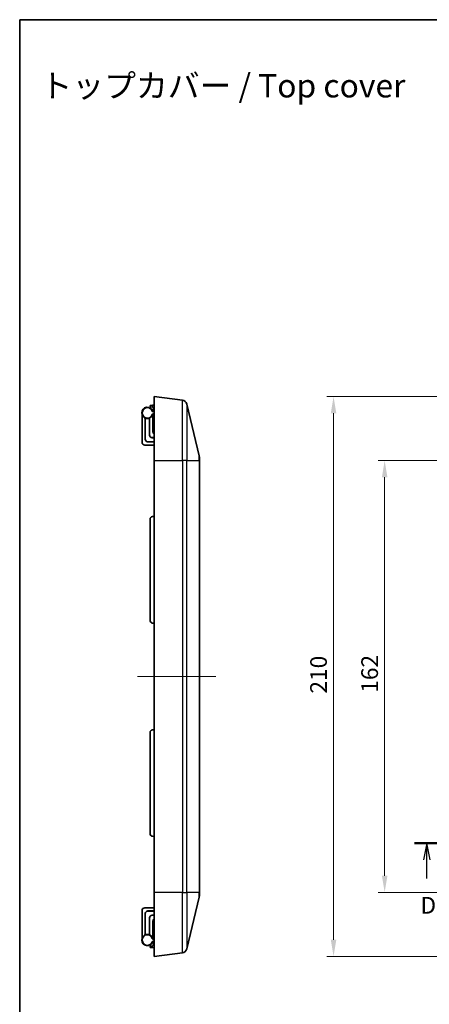
# Model space of a CAD drawing. Units: millimetres. Extents: x 29 to 3578, y 16 to 718.
# Drawn here: x 1613 to 1767, y 349 to 718 of the extents above; entities that cross this region are included whole.
import ezdxf
from ezdxf.enums import TextEntityAlignment as Align

# ---------------------------------------------------------------- set-up
doc = ezdxf.new("R2010")
doc.units = ezdxf.units.MM
doc.header["$LTSCALE"] = 2
doc.linetypes.add('CHAIN', pattern=[0.3543, 0.2362, -0.0295, 0.0591, -0.0295])
doc.layers.get('Defpoints').update_dxf_attribs({"lineweight": 25})
for name, color, linetype, lineweight in [('Border (ISO)', 7, 'Continuous', 35), ('Dimension (ISO)', 7, 'Continuous', 18), ('Section Line (ISO)', 7, 'CHAIN', 25), ('Symbol (ISO)', 7, 'Continuous', 18), ('Visible (ISO)', 7, 'Continuous', 35), ('Visible Narrow (ISO)', 7, 'Continuous', 25)]:
    doc.layers.add(name, color=color, linetype=linetype, lineweight=lineweight)
doc.layers.add('Centerline (ISO)', color=7, linetype='Continuous', lineweight=18, true_color=0x80ffff)
doc.styles.add('Note Text (TK)', font='MS PGothic.ttf')
doc.styles.add('文字スタイル41', font='MS PGothic.ttf')
doc.dimstyles.new('Default - Method 1b (TK)', dxfattribs={"dimscale": 2, "dimtxt": 2.5, "dimasz": 2.5, "dimexe": 1, "dimexo": 1.5, "dimgap": 1, "dimtad": 1, "dimtoh": 1, "dimrnd": 1e-08, "dimdsep": 46, "dimtxsty": 'Note Text (TK)', "dimcen": 0.09, "dimdle": 5, "dimclrd": 100, "dimclre": 100, "dimclrt": 7, "dimadec": 1, "dimazin": 1, "dimtfac": 1, "dimtmove": 0, "dimatfit": 3, "dimfxl": 1, "dimtolj": 1, "dimlwd": -1, "dimlwe": -1, "dimarcsym": 0})

# ---------------------------------------------------------------- blocks, each defined once
blk = doc.blocks.new('図面枠 tk図枠')
at = {"layer": 'Border (ISO)'}
for q in [(405.5, 289), (14.5, 8)]:
    blk.add_line((14.5, 289), q, dxfattribs=at)
blk = doc.blocks.new('2dTransSection3')
at = {"layer": 'Section Line (ISO)', "linetype": 'CHAIN', "ltscale": 15.976616}
blk.add_line((73.74, 165.46), (145.33, 165.46), dxfattribs=at)
at = {"layer": 'Section Line (ISO)', "linetype": 'Continuous', "lineweight": 50}
for p, q in [((73.74, 165.46), (77.4, 165.46)), ((141.67, 165.46), (145.33, 165.46))]:
    blk.add_line(p, q, dxfattribs=at)
at = {"layer": 'Section Line (ISO)', "linetype": 'Continuous'}
for p, q in [((75.57, 165.46), (75.07, 162.96)), ((75.57, 162.96), (75.57, 165.46)), ((76.07, 162.96), (75.57, 165.46)), ((143.5, 165.46), (143, 162.96)), ((143.5, 162.96), (143.5, 165.46)), ((144, 162.96), (143.5, 165.46)), ((75.57, 160.14), (75.57, 162.96)), ((143.5, 160.14), (143.5, 162.96))]:
    blk.add_line(p, q, dxfattribs=at)
at = {"layer": 'Section Line (ISO)', "char_height": 2.5, "attachment_point": 7, "style": 'Note Text (TK)'}
for insert in [(74.63, 154.1), (142.55, 154.1)]:
    blk.add_mtext('D', dxfattribs=dict(at, insert=insert))
blk = doc.blocks.new('*D44')
at = {"layer": 'Defpoints', "color": 0, "transparency": 16777216}
for p in [(1799.23, 553.16), (1749.9, 391.16), (1799.23, 391.16)]:
    blk.add_point(p, dxfattribs=at)
at = {"layer": 'Dimension (ISO)', "color": 100, "transparency": 16777216}
for p, q in [((1795.48, 553.16), (1747.4, 553.16)), ((1749.9, 546.91), (1749.9, 397.41)), ((1795.48, 391.16), (1747.4, 391.16))]:
    blk.add_line(p, q, dxfattribs=at)
for points in [[(1748.86, 546.91), (1750.94, 546.91), (1749.9, 553.16)], [(1748.86, 397.41), (1750.94, 397.41), (1749.9, 391.16)]]:
    blk.add_solid(points, dxfattribs=at)
at = {"layer": 'Dimension (ISO)', "color": 7, "transparency": 16777216, "insert": (1744.27, 466.05), "char_height": 6.25, "attachment_point": 4, "rotation": 90, "style": 'Note Text (TK)'}
blk.add_mtext('\\A1;162', dxfattribs=at)
blk = doc.blocks.new('*D45')
at = {"layer": 'Defpoints', "color": 0, "transparency": 16777216}
for p in [(1798.73, 577.16), (1730.73, 367.16), (1798.73, 367.16)]:
    blk.add_point(p, dxfattribs=at)
at = {"layer": 'Dimension (ISO)', "color": 100, "transparency": 16777216}
for p, q in [((1794.98, 577.16), (1728.23, 577.16)), ((1730.73, 570.91), (1730.73, 373.41)), ((1794.98, 367.16), (1728.23, 367.16))]:
    blk.add_line(p, q, dxfattribs=at)
for points in [[(1729.69, 570.91), (1731.77, 570.91), (1730.73, 577.16)], [(1729.69, 373.41), (1731.77, 373.41), (1730.73, 367.16)]]:
    blk.add_solid(points, dxfattribs=at)
at = {"layer": 'Dimension (ISO)', "color": 7, "transparency": 16777216, "insert": (1725.1, 465.73), "char_height": 6.25, "attachment_point": 4, "rotation": 90, "style": 'Note Text (TK)'}
blk.add_mtext('\\A1;210', dxfattribs=at)

msp = doc.modelspace()

# ---------------------------------------------------------------- linework, layer by layer
at = {"layer": 'Centerline (ISO)'}
for p, q in [((1663.3906, 472.1587), (1657.1406, 472.1587)), ((1663.3906, 472.1587), (1669.6406, 472.1587)), ((1680.3362, 472.1587), (1674.0862, 472.1587)), ((1680.3362, 472.1587), (1686.5862, 472.1587))]:
    msp.add_line(p, q, dxfattribs=at)
at = {"layer": 'Centerline (ISO)', "linetype": 'Continuous'}
msp.add_line((1669.6406, 472.1587), (1674.0862, 472.1587), dxfattribs=at)
at = {"layer": 'Visible (ISO)'}
for p, q in [((1663.3906, 553.1587), (1663.3906, 577.1587)), ((1674.0143, 575.8308), (1663.3906, 577.1587)), ((1661.8906, 573.7964), (1662.8034, 573.8762)), ((1661.8906, 573.7964), (1661.8906, 573.2588)), ((1662.8034, 573.179), (1661.8906, 573.2588)), ((1663.3906, 573.9276), (1662.8034, 573.8762)), ((1663.3906, 573.1276), (1662.8034, 573.179)), ((1663.3906, 572.8587), (1662.8618, 572.33)), ((1680.3362, 554.8872), (1675.7118, 574.3095)), ((1658.8975, 559.9347), (1658.8975, 570.3891)), ((1660.0975, 569.0878), (1660.0975, 561.1294)), ((1660.1115, 569.0821), (1660.1115, 561.1433)), ((1661.6836, 562.7154), (1661.6836, 569.0821)), ((1661.6975, 562.7294), (1661.6975, 569.0878)), ((1662.8819, 571.8874), (1663.3906, 571.4635)), ((1662.8975, 571.6697), (1663.2919, 571.5457)), ((1663.3906, 570.685), (1662.8975, 570.3891)), ((1662.8975, 563.9293), (1662.8975, 570.3891)), ((1663.3906, 561.7155), (1662.6835, 561.7155)), ((1663.3906, 561.7294), (1662.6975, 561.7294)), ((1659.9028, 558.9347), (1663.3906, 558.9529)), ((1661.0975, 560.1294), (1663.3906, 560.1294)), ((1661.1115, 560.1434), (1663.3906, 560.1434)), ((1680.3906, 554.4239), (1680.3906, 553.1587)), ((1663.3906, 553.1587), (1663.3906, 391.1587)), ((1680.3906, 391.1587), (1680.3906, 553.1587)), ((1663.3906, 532.1587), (1662.8034, 532.1074)), ((1661.8906, 531.1112), (1661.8906, 493.2063)), ((1663.3906, 492.1587), (1662.8034, 492.2101)), ((1661.8906, 451.1112), (1661.8906, 413.2063)), ((1663.3906, 452.1587), (1662.8034, 452.1074)), ((1663.3906, 412.1587), (1662.8034, 412.2101)), ((1663.3906, 367.1587), (1663.3906, 391.1587)), ((1675.7118, 370.008), (1680.3362, 389.4303)), ((1680.3906, 391.1587), (1680.3906, 389.8935)), ((1658.8975, 384.3828), (1658.8975, 373.9284)), ((1659.9028, 385.3828), (1663.3906, 385.3645)), ((1661.0975, 384.188), (1663.3906, 384.188)), ((1661.1115, 384.1741), (1663.3906, 384.1741)), ((1660.0975, 375.2297), (1660.0975, 383.1881)), ((1660.1115, 375.2354), (1660.1115, 383.1741)), ((1661.6836, 381.602), (1661.6836, 375.2354)), ((1661.6975, 381.5881), (1661.6975, 375.2297)), ((1663.3906, 382.602), (1662.6835, 382.602)), ((1663.3906, 382.588), (1662.6975, 382.588)), ((1662.8975, 380.3882), (1662.8975, 373.9284)), ((1663.3906, 373.6324), (1662.8975, 373.9284)), ((1661.8906, 371.0586), (1662.8034, 371.1385)), ((1661.8906, 371.0586), (1661.8906, 370.5211)), ((1662.8034, 370.4412), (1661.8906, 370.5211)), ((1663.3906, 371.1899), (1662.8034, 371.1385)), ((1663.3906, 370.3899), (1662.8034, 370.4412)), ((1662.8618, 371.9875), (1663.3906, 371.4587)), ((1662.8819, 372.4301), (1663.3906, 372.854)), ((1662.8975, 372.6477), (1663.2919, 372.7718)), ((1663.3906, 367.1587), (1674.0143, 368.4867))]:
    msp.add_line(p, q, dxfattribs=at)
for centre, radius, start, end in [((1660.8975, 571.0294), 2.1, 17.75279, 342.24721), ((1673.7662, 573.8462), 2, 13.392498, 82.874984), ((1663.0739, 572.1178), 0.3, 166.850708, 230.194429), ((1659.8975, 559.9347), 1, 180, 270.3), ((1678.3906, 554.4239), 2, 0, 13.392498), ((1662.8906, 531.1112), 1, 95, 180), ((1662.8906, 493.2063), 1, 180, 265), ((1662.8906, 451.1112), 1, 95, 180), ((1662.8906, 413.2063), 1, 180, 265), ((1678.3906, 389.8935), 2, 346.607502, 0), ((1659.8975, 384.3828), 1, 89.7, 180), ((1660.8975, 373.288), 2.1, 17.75279, 342.24721), ((1663.0739, 372.1996), 0.3, 129.805571, 193.149292), ((1673.7662, 370.4712), 2, 277.125016, 346.607502)]:
    msp.add_arc(centre, radius, start, end, dxfattribs=at)
for centre, major_axis, ratio, start_param, end_param in [((1662.6836, 562.7155), (-0.7072, -0.7072), 0.99992385, 5.49782522, 7.06854539), ((1662.6976, 562.7295), (-0.7072, -0.7072), 0.99992385, 5.49782522, 7.06854539), ((1663.8977, 563.9296), (-0.7073, -0.7073), 0.99969546, 5.49793944, 6.53697171), ((1661.0976, 561.1295), (-0.7072, -0.7072), 0.99992385, 5.49782522, 7.06854539), ((1661.1115, 561.1434), (-0.7072, -0.7072), 0.99992385, 5.49782522, 7.06854539), ((1661.0976, 383.188), (-0.7072, 0.7072), 0.99992385, 5.49782522, 7.06854539), ((1661.1115, 383.174), (-0.7072, 0.7072), 0.99992385, 5.49782522, 7.06854539), ((1662.6836, 381.602), (-0.7072, 0.7072), 0.99992385, 5.49782522, 7.06854539), ((1662.6976, 381.588), (-0.7072, 0.7072), 0.99992385, 5.49782522, 7.06854539), ((1663.8977, 380.3879), (-0.7073, 0.7073), 0.99969546, 6.02939891, 7.06843118)]:
    msp.add_ellipse(centre, major_axis=major_axis, ratio=ratio, start_param=start_param, end_param=end_param, dxfattribs=at)
for points, knots in [([(1662.7282, 570.5207), (1662.7287, 570.5203), (1662.7293, 570.5198), (1662.7424, 570.5099), (1662.7549, 570.5003), (1662.7791, 570.4817), (1662.7909, 570.4726), (1662.8217, 570.4487), (1662.8394, 570.4349), (1662.868, 570.4124), (1662.879, 570.4037), (1662.8938, 570.3921), (1662.8975, 570.3891), (1662.8975, 570.3891)], [-0.0651725883, -0.0651725883, -0.0651725883, -0.0651725883, -0.0649561699, -0.0649561699, -0.0602366312, -0.0602366312, -0.0555534325, -0.0555534325, -0.0474343591, -0.0474343591, -0.0398363492, -0.0398363492, -0.0324780849, -0.0324780849, -0.0324780849, -0.0324780849]), ([(1662.7355, 571.511), (1662.736, 571.5116), (1662.7366, 571.5121), (1662.7502, 571.5251), (1662.7632, 571.5376), (1662.7884, 571.5619), (1662.8006, 571.5737), (1662.83, 571.6026), (1662.8463, 571.6186), (1662.8719, 571.6441), (1662.8816, 571.6537), (1662.8943, 571.6665), (1662.8975, 571.6697), (1662.8975, 571.6697)], [-0.0002285999, -0.0002285999, -0.0002285999, -0.0002285999, 0, 0, 0.0054241761, 0.0054241761, 0.0107649101, 0.0107649101, 0.0190718579, 0.0190718579, 0.0264782645, 0.0264782645, 0.033490456, 0.033490456, 0.033490456, 0.033490456]), ([(1662.8618, 572.33), (1662.8545, 572.3227), (1662.8475, 572.315), (1662.8262, 572.2887), (1662.8136, 572.2689), (1662.794, 572.228), (1662.7868, 572.2074), (1662.7818, 572.1861)], [0.0717554607, 0.0717554607, 0.0717554607, 0.0717554607, 0.0748919507, 0.0748919507, 0.0819602015, 0.0819602015, 0.0885157859, 0.0885157859, 0.0885157859, 0.0885157859]), ([(1662.7282, 373.7968), (1662.7287, 373.7972), (1662.7293, 373.7976), (1662.7424, 373.8076), (1662.7549, 373.8171), (1662.7791, 373.8358), (1662.7909, 373.8449), (1662.8217, 373.8687), (1662.8394, 373.8826), (1662.868, 373.905), (1662.879, 373.9137), (1662.8938, 373.9254), (1662.8975, 373.9284), (1662.8975, 373.9284)], [-0.0651725883, -0.0651725883, -0.0651725883, -0.0651725883, -0.0649561699, -0.0649561699, -0.0602366312, -0.0602366312, -0.0555534325, -0.0555534325, -0.0474343591, -0.0474343591, -0.0398363492, -0.0398363492, -0.0324780849, -0.0324780849, -0.0324780849, -0.0324780849]), ([(1662.7355, 372.8064), (1662.736, 372.8059), (1662.7366, 372.8054), (1662.7502, 372.7924), (1662.7632, 372.7799), (1662.7884, 372.7555), (1662.8006, 372.7437), (1662.83, 372.7149), (1662.8463, 372.6988), (1662.8719, 372.6734), (1662.8816, 372.6637), (1662.8943, 372.651), (1662.8975, 372.6477), (1662.8975, 372.6477)], [-0.0002285999, -0.0002285999, -0.0002285999, -0.0002285999, 0, 0, 0.0054241761, 0.0054241761, 0.0107649101, 0.0107649101, 0.0190718579, 0.0190718579, 0.0264782645, 0.0264782645, 0.033490456, 0.033490456, 0.033490456, 0.033490456]), ([(1662.7818, 372.1314), (1662.7872, 372.108), (1662.7955, 372.0855), (1662.8207, 372.0357), (1662.8394, 372.0099), (1662.8618, 371.9875)], [0, 0, 0, 0, 0.0071871023, 0.0071871023, 0.0167822763, 0.0167822763, 0.0167822763, 0.0167822763])]:
    msp.add_open_spline(points, degree=3, knots=knots, dxfattribs=at)
at = {"layer": 'Visible Narrow (ISO)'}
for p, q in [((1662.8034, 573.179), (1662.8034, 573.8762)), ((1674.0143, 553.1587), (1674.0143, 575.8308)), ((1675.7118, 574.3095), (1675.7118, 553.1587)), ((1662.7282, 570.5207), (1663.3906, 570.9183)), ((1663.3906, 571.305), (1662.7355, 571.511)), ((1661.6836, 562.7154), (1661.6975, 562.7294)), ((1662.6975, 561.7294), (1662.6835, 561.7155)), ((1660.0975, 561.1294), (1660.1115, 561.1433)), ((1661.1115, 560.1434), (1661.0975, 560.1294)), ((1680.3362, 553.1587), (1680.3362, 554.8872)), ((1663.3906, 553.1587), (1674.0143, 553.1587)), ((1675.7118, 553.1587), (1674.0143, 553.1587)), ((1674.0143, 553.1587), (1674.0143, 391.1587)), ((1675.7118, 391.1587), (1675.7118, 553.1587)), ((1675.7118, 553.1587), (1680.3362, 553.1587)), ((1680.3906, 553.1587), (1680.3362, 553.1587)), ((1680.3362, 553.1587), (1680.3362, 391.1587)), ((1674.0143, 391.1587), (1663.3906, 391.1587)), ((1674.0143, 391.1587), (1675.7118, 391.1587)), ((1674.0143, 368.4867), (1674.0143, 391.1587)), ((1675.7118, 391.1587), (1675.7118, 370.008)), ((1680.3362, 391.1587), (1675.7118, 391.1587)), ((1680.3362, 391.1587), (1680.3906, 391.1587)), ((1680.3362, 389.4303), (1680.3362, 391.1587)), ((1661.1115, 384.1741), (1661.0975, 384.188)), ((1660.0975, 383.1881), (1660.1115, 383.1741)), ((1661.6836, 381.602), (1661.6975, 381.5881)), ((1662.6975, 382.588), (1662.6835, 382.602)), ((1662.7282, 373.7968), (1663.3906, 373.3992)), ((1663.3906, 373.0124), (1662.7355, 372.8064)), ((1662.8034, 370.4412), (1662.8034, 371.1385))]:
    msp.add_line(p, q, dxfattribs=at)
for centre, start, end in [((1660.8975, 571.0294), 14.683846, 344.470052), ((1660.8975, 373.288), 15.529948, 345.316154)]:
    msp.add_arc(centre, 1.9, start, end, dxfattribs=at)
for points, knots in [([(1662.7818, 572.1861), (1662.9138, 572.1695), (1663.0459, 572.153), (1663.2488, 572.1275), (1663.3197, 572.1187), (1663.3906, 572.1098)], [-1.1435786754, -1.1435786754, -1.1435786754, -1.1435786754, -1.1036563535, -1.1036563535, -1.0822238799, -1.0822238799, -1.0822238799, -1.0822238799]), ([(1663.3906, 372.2077), (1663.3197, 372.1988), (1663.2488, 372.1899), (1663.0459, 372.1645), (1662.9138, 372.1479), (1662.7818, 372.1314)], [-0.16380588, -0.16380588, -0.16380588, -0.16380588, -0.1423734065, -0.1423734065, -0.1024510845, -0.1024510845, -0.1024510845, -0.1024510845])]:
    msp.add_open_spline(points, degree=3, knots=knots, dxfattribs=at)

# ---------------------------------------------------------------- block references
at = {"xscale": 2.5, "yscale": 2.5, "zscale": 2.5}
msp.add_blockref('図面枠 tk図枠', (1576.75, -4), dxfattribs=at)
at = {"layer": 'Section Line (ISO)', "xscale": 2.5, "yscale": 2.5, "zscale": 2.5}
msp.add_blockref('2dTransSection3', (1576.75, -4), dxfattribs=at)

# ---------------------------------------------------------------- texts
at = {"layer": 'Symbol (ISO)', "color": 7, "style": '文字スタイル41'}
msp.add_text('トップカバー / Top cover', height=8.75, dxfattribs=at).set_placement((1620.7928, 693.7201), align=Align.MIDDLE_LEFT)

# ---------------------------------------------------------------- dimensions: what is measured, and where the dimension line sits
at = {"layer": 'Dimension (ISO)', "color": 100, "true_color": 0x00ff3f}
for base, p1, p2, angle, picture, middle in [((1730.7285, 367.1587), (1798.7264, 577.1587), (1798.7264, 367.1587), 90, '*D45', (1730.7285, 472.1587)), ((1749.8998, 391.1587), (1799.2264, 553.1587), (1799.2264, 391.1587), 270, '*D44', (1749.8998, 472.1587))]:
    dim = msp.add_linear_dim(base=base, p1=p1, p2=p2, angle=angle, dimstyle='Default - Method 1b (TK)', override={"dimscale": 0, "dimtxt": 6.25, "dimasz": 6.25, "dimexe": 2.5, "dimexo": 3.75, "dimgap": 2.5, "dimtoh": 0, "dimdec": 2, "dimcen": 0.225, "dimtol": 0, "dimlim": 0, "dimtp": 0, "dimtm": 0, "dimtdec": 2, "dimtix": 0, "dimtofl": 0, "dimtmove": 0, "dimatfit": 1}, dxfattribs=at)
    dim.commit()
    dim.dimension.update_dxf_attribs({"geometry": picture, "text_midpoint": middle, "dimtype": 128})

doc.saveas('drawing.dxf')
